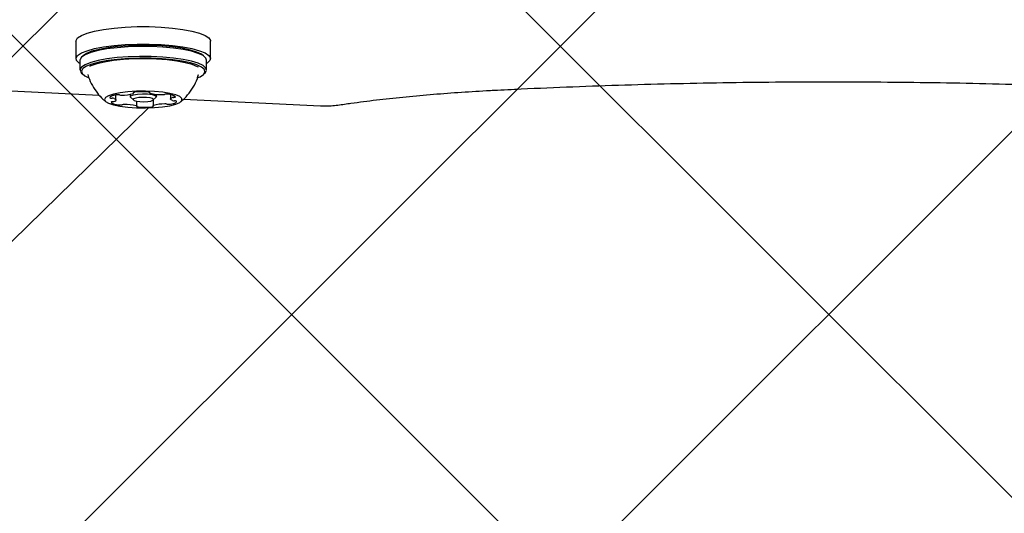
# Model space of a CAD drawing. Units: millimetres. Extents: x 27 to 971, y 224 to 741.
# Drawn here: x 449 to 465, y 423 to 431 of the extents above; entities that cross this region are included whole.
import ezdxf

# ---------------------------------------------------------------- set-up
doc = ezdxf.new("R2010")
doc.units = ezdxf.units.MM
doc.header["$LTSCALE"] = 100
doc.styles.add('SLDTEXTSTYLE0', font='TXT', dxfattribs={"width": 0.75})
doc.dimstyles.new('SLDDIMSTYLE0', dxfattribs={"dimtxt": 15.875, "dimasz": 8, "dimexe": 0, "dimexo": 0.0625, "dimgap": 3.96875, "dimtad": 2, "dimdec": 0, "dimrnd": 1e-09, "dimzin": 12, "dimdsep": 46, "dimtxsty": 'SLDTEXTSTYLE0', "dimblk1": 'DOT', "dimblk2": 'DOT', "dimsah": 1, "dimcen": 0.09, "dimse1": 1, "dimse2": 1, "dimadec": 0, "dimazin": 3, "dimtfac": 1, "dimtdec": 0, "dimtofl": 0, "dimtmove": 0, "dimatfit": 3, "dimldrblk": 'DOT', "dimfxl": 0, "dimfrac": 2, "dimtolj": 1, "dimtzin": 12, "dimarcsym": 0})

# ---------------------------------------------------------------- blocks, each defined once
blk = doc.blocks.new('_Dot')
at = {"color": 0, "linetype": 'ByBlock', "lineweight": -2}
blk.add_line((-0.5, 0), (-1, 0), dxfattribs=at)
at = {"color": 0, "linetype": 'ByBlock', "const_width": 0.5}
blk.add_lwpolyline([(-0.25, 0, 1), (0.25, 0, 1)], format="xyb", close=True, dxfattribs=at)
blk = doc.blocks.new('_D')
at = {"color": 7, "linetype": 'Continuous', "lineweight": 18}
blk.add_line((526.875, 720.306), (398.185, 720.306), dxfattribs=at)
at = {"color": 7, "linetype": 'Continuous', "lineweight": 18, "xscale": 8, "yscale": 8, "rotation": 180.0000000000004}
blk.add_blockref('_Dot', (398.185, 720.306), dxfattribs=at)
at = {"color": 7, "linetype": 'Continuous', "lineweight": 18, "xscale": 8, "yscale": 8}
blk.add_blockref('_Dot', (526.875, 720.306), dxfattribs=at)
at = {"color": 7, "linetype": 'Continuous', "lineweight": 18, "insert": (444.935, 740.77), "char_height": 15.875, "attachment_point": 1, "style": 'SLDTEXTSTYLE0'}
blk.add_mtext('129', dxfattribs=at)

msp = doc.modelspace()

# ---------------------------------------------------------------- hatches: boundary and pattern name
at = {"linetype": 'Continuous'}
h = msp.add_hatch(dxfattribs=at)
h.set_pattern_fill('ANSI37', scale=2, style=0)
edge = h.paths.add_edge_path(flags=0)
edge.add_arc((762.53, 609.786), 100, 0, 17.75816)
edge.add_line((857.765, 640.286), (67.294, 640.286))
edge.add_arc((162.53, 609.786), 100, 162.24184, 180)
edge.add_line((62.53, 609.786), (62.53, 385.786))
edge.add_arc((162.53, 385.786), 100, 180, 197.75816)
edge.add_line((67.294, 355.286), (857.765, 355.286))
edge.add_arc((762.53, 385.786), 100, 342.24184, 360)
edge.add_line((862.53, 385.786), (862.53, 609.786))

# ---------------------------------------------------------------- linework, layer by layer
at = {"color": 7, "linetype": 'Continuous', "lineweight": 25}
for p, q in [((449.905, 431.137), (449.905, 430.844)), ((452.155, 430.844), (452.155, 431.137)), ((450.023, 430.894), (449.998, 430.87)), ((452.061, 430.87), (452.036, 430.894)), ((449.972, 430.82), (449.972, 430.654)), ((452.087, 430.654), (452.087, 430.82)), ((449.998, 430.603), (450.023, 430.58)), ((450.102, 430.58), (450.102, 430.58)), ((451.957, 430.58), (451.957, 430.579)), ((452.036, 430.58), (452.061, 430.603)), ((446.494, 430.416), (450.295, 430.234)), ((450.574, 430.152), (450.574, 430.238)), ((450.81, 430.248), (450.81, 430.21)), ((450.865, 430.267), (450.865, 430.278)), ((451.137, 430.278), (451.137, 430.271)), ((451.25, 430.21), (451.25, 430.247)), ((451.485, 430.242), (451.485, 430.169)), ((450.815, 430.199), (450.864, 430.153)), ((450.923, 430.05), (450.923, 430.132)), ((451.194, 430.151), (451.194, 430.055)), ((451.195, 430.153), (451.244, 430.199)), ((451.7, 430.166), (453.993, 430.056)), ((422.11, 401.699), (451.12, 430.021))]:
    msp.add_line(p, q, dxfattribs=at)
at = {"color": 7, "linetype": 'Continuous', "lineweight": 25, "flags": 128}
for points in [[(449.905, 431.137), (449.906, 431.148), (449.933, 431.191), (449.995, 431.233), (450.091, 431.271), (450.216, 431.305), (450.368, 431.334), (450.541, 431.356), (450.73, 431.372), (450.929, 431.38), (451.13, 431.38), (451.329, 431.372), (451.518, 431.356), (451.691, 431.334), (451.843, 431.305), (451.969, 431.271), (452.064, 431.233), (452.126, 431.191), (452.153, 431.148), (452.155, 431.137)], [(449.972, 430.761), (449.96, 430.769), (449.915, 430.811), (449.906, 430.855), (449.933, 430.898), (449.995, 430.94), (450.091, 430.978), (450.216, 431.012), (450.368, 431.041), (450.541, 431.063), (450.73, 431.079), (450.929, 431.087), (451.13, 431.087), (451.329, 431.079), (451.518, 431.063), (451.691, 431.041), (451.843, 431.012), (451.969, 430.978), (452.064, 430.94), (452.126, 430.898), (452.153, 430.855), (452.144, 430.811), (452.1, 430.769), (452.087, 430.761)], [(452.087, 430.82), (452.075, 430.854), (452.029, 430.895), (451.948, 430.933), (451.836, 430.968), (451.696, 430.997), (451.534, 431.021), (451.355, 431.037), (451.164, 431.047), (450.969, 431.048), (450.776, 431.042), (450.592, 431.028), (450.423, 431.007), (450.274, 430.98), (450.151, 430.947), (450.058, 430.91), (449.998, 430.87), (449.973, 430.828), (449.972, 430.82)], [(452.036, 430.894), (452.005, 430.917), (451.926, 430.955), (451.817, 430.989), (451.681, 431.018), (451.522, 431.04), (451.347, 431.057), (451.161, 431.066), (450.971, 431.067), (450.782, 431.061), (450.602, 431.048), (450.437, 431.027), (450.292, 431), (450.172, 430.968), (450.081, 430.932), (450.023, 430.894)], [(452.061, 430.603), (452.062, 430.604), (452.086, 430.646), (452.075, 430.688), (452.029, 430.729), (451.948, 430.767), (451.836, 430.802), (451.696, 430.831), (451.534, 430.855), (451.355, 430.872), (451.164, 430.881), (450.969, 430.882), (450.776, 430.876), (450.592, 430.862), (450.423, 430.841), (450.274, 430.814), (450.151, 430.781), (450.058, 430.744), (449.998, 430.704), (449.973, 430.662), (449.984, 430.62), (449.998, 430.603)], [(451.948, 430.527), (451.979, 430.541), (452.037, 430.581), (452.061, 430.621), (452.051, 430.663), (452.005, 430.703), (451.926, 430.74), (451.817, 430.774), (451.681, 430.803), (451.522, 430.826), (451.347, 430.842), (451.161, 430.851), (450.971, 430.852), (450.782, 430.846), (450.602, 430.833), (450.437, 430.812), (450.292, 430.786), (450.172, 430.754), (450.081, 430.717), (450.022, 430.678), (449.998, 430.637), (450.009, 430.596), (450.054, 430.556), (450.119, 430.524)], [(451.951, 430.7), (451.934, 430.71), (451.847, 430.745), (451.731, 430.777), (451.589, 430.803), (451.428, 430.823), (451.251, 430.836), (451.067, 430.841), (450.881, 430.839), (450.701, 430.829), (450.533, 430.812), (450.382, 430.788), (450.255, 430.759), (450.156, 430.725), (450.132, 430.714)], [(451.067, 430.02), (451.215, 430.026), (451.354, 430.039), (451.475, 430.058), (451.572, 430.083), (451.64, 430.112), (451.675, 430.144), (451.675, 430.177), (451.641, 430.209), (451.573, 430.238), (451.476, 430.263), (451.355, 430.282), (451.217, 430.295), (451.068, 430.301), (450.917, 430.299), (450.773, 430.29), (450.642, 430.274), (450.532, 430.251), (450.449, 430.224), (450.397, 430.193), (450.38, 430.161), (450.397, 430.128), (450.448, 430.098), (450.531, 430.07), (450.641, 430.048), (450.771, 430.032), (450.916, 430.022), (451.067, 430.02)], [(450.572, 430.238), (450.55, 430.234), (450.53, 430.229), (450.512, 430.224), (450.498, 430.219), (450.486, 430.213), (450.478, 430.207), (450.473, 430.201), (450.471, 430.194)], [(450.815, 430.199), (450.81, 430.207), (450.822, 430.225), (450.865, 430.241), (450.934, 430.252), (451.017, 430.257), (451.102, 430.254), (451.176, 430.245), (451.228, 430.23), (451.249, 430.212), (451.244, 430.199)], [(450.863, 430.27), (450.864, 430.269), (450.865, 430.268), (450.865, 430.267), (450.865, 430.266), (450.864, 430.265), (450.863, 430.263), (450.861, 430.262), (450.859, 430.261)], [(450.885, 430.282), (450.878, 430.281), (450.872, 430.28), (450.867, 430.279), (450.864, 430.277), (450.861, 430.275), (450.861, 430.273), (450.861, 430.272), (450.863, 430.27)], [(451.138, 430.273), (451.139, 430.275), (451.138, 430.277), (451.136, 430.279), (451.133, 430.28), (451.129, 430.282), (451.123, 430.283), (451.117, 430.284), (451.11, 430.285)], [(451.146, 430.265), (451.143, 430.266), (451.141, 430.267), (451.139, 430.268), (451.138, 430.269), (451.137, 430.27), (451.137, 430.271), (451.137, 430.272), (451.138, 430.273)], [(451.534, 430.197), (451.542, 430.197), (451.549, 430.198), (451.555, 430.2), (451.56, 430.201), (451.564, 430.203), (451.566, 430.204), (451.567, 430.206), (451.567, 430.208)], [(450.525, 430.125), (450.517, 430.124), (450.51, 430.123), (450.504, 430.122), (450.499, 430.12), (450.496, 430.119), (450.493, 430.117), (450.492, 430.115), (450.492, 430.114)], [(450.541, 430.179), (450.554, 430.173), (450.564, 430.167), (450.571, 430.161), (450.574, 430.155), (450.574, 430.149), (450.571, 430.143), (450.564, 430.136), (450.554, 430.13)], [(451.039, 430.124), (451.104, 430.128), (451.156, 430.136), (451.19, 430.149), (451.199, 430.163), (451.183, 430.177), (451.143, 430.188), (451.086, 430.195), (451.02, 430.197), (450.956, 430.194), (450.903, 430.185), (450.869, 430.173), (450.86, 430.159), (450.877, 430.145), (450.916, 430.133), (450.974, 430.126), (451.039, 430.124)], [(450.913, 430.056), (450.916, 430.055), (450.918, 430.055), (450.92, 430.053), (450.921, 430.052), (450.922, 430.051), (450.923, 430.05), (450.922, 430.049), (450.922, 430.048)], [(450.922, 430.048), (450.921, 430.046), (450.921, 430.045), (450.923, 430.043), (450.926, 430.041), (450.93, 430.04), (450.936, 430.038), (450.942, 430.037), (450.95, 430.036)], [(451.174, 430.039), (451.181, 430.04), (451.187, 430.041), (451.192, 430.043), (451.195, 430.044), (451.198, 430.046), (451.199, 430.048), (451.198, 430.05), (451.196, 430.051)], [(451.196, 430.051), (451.195, 430.053), (451.194, 430.054), (451.194, 430.055), (451.194, 430.056), (451.195, 430.057), (451.196, 430.058), (451.198, 430.059), (451.2, 430.06)], [(451.518, 430.142), (451.505, 430.148), (451.495, 430.154), (451.488, 430.16), (451.485, 430.166), (451.485, 430.173), (451.489, 430.179), (451.495, 430.185), (451.505, 430.191)], [(451.487, 430.084), (451.509, 430.088), (451.529, 430.092), (451.547, 430.097), (451.561, 430.103), (451.573, 430.109), (451.581, 430.115), (451.587, 430.121), (451.588, 430.127)]]:
    msp.add_lwpolyline(points, dxfattribs=at)
at = {"color": 7, "linetype": 'Continuous', "lineweight": 25}
for centre, radius, start, end in [((450.601, 430.046), 0.194, 80.4222, 98.4794), ((450.664, 430.419), 0.184, 260.2103, 271.9741), ((450.674, 430.885), 0.65, 269.6711, 286.4938), ((451.011, 429.2), 1.09, 84.786, 96.6295), ((451.331, 431.03), 0.787, 256.3931, 271.1622), ((451.35, 430.405), 0.162, 269.1094, 281.9362), ((451.42, 430.063), 0.187, 82.7309, 101.2163), ((451.446, 430.048), 0.2, 52.7823, 90.7004), ((450.502, 430.233), 0.0492, 231.3112, 278.8085), ((450.613, 430.273), 0.2, 232.7823, 270.7004), ((450.508, 430.07), 0.115, 72.9711, 89.1871), ((450.523, 430.213), 0.0879, 271.4925, 290.9261), ((450.639, 430.258), 0.187, 262.7287, 281.2286), ((450.709, 429.916), 0.162, 89.1187, 101.9229), ((450.728, 429.292), 0.787, 76.3882, 91.1667), ((451.385, 429.437), 0.65, 89.6711, 106.4938), ((451.395, 429.903), 0.184, 80.1977, 91.976), ((451.458, 430.275), 0.194, 260.4333, 278.4781), ((451.537, 430.109), 0.0879, 91.4959, 110.9277), ((451.552, 430.252), 0.115, 252.9964, 269.1802), ((451.558, 430.089), 0.0494, 51.3583, 98.7872), ((451.049, 431.122), 1.09, 264.786, 276.6295)]:
    msp.add_arc(centre, radius, start, end, dxfattribs=at)
for points, knots in [([(450.105, 430.58), (450.108, 430.565), (450.124, 430.5), (450.177, 430.395), (450.258, 430.27), (450.336, 430.18), (450.39, 430.137), (450.407, 430.123)], [0, 0, 0, 0, 0.080157, 0.361392, 0.628515, 0.882279, 1, 1, 1, 1]), ([(451.655, 430.123), (451.658, 430.125), (451.701, 430.157), (451.774, 430.238), (451.867, 430.365), (451.927, 430.482), (451.947, 430.556), (451.953, 430.579)], [0, 0, 0, 0, 0.018755, 0.294849, 0.58191, 0.875721, 1, 1, 1, 1]), ([(456.896, 430.317), (457.046, 430.324), (457.482, 430.346), (458.21, 430.376), (459.079, 430.407), (459.952, 430.43), (460.829, 430.447), (461.709, 430.456), (462.589, 430.459), (463.469, 430.455), (464.348, 430.445), (465.225, 430.427), (466.098, 430.403), (466.966, 430.372), (467.654, 430.342), (468.052, 430.322), (468.164, 430.317)], [0, 0, 0, 0, 0.040734, 0.118138, 0.195547, 0.27296, 0.350376, 0.427794, 0.505213, 0.582632, 0.660052, 0.73747, 0.814886, 0.8923, 0.96971, 1, 1, 1, 1]), ([(454.284, 430.069), (454.356, 430.079), (454.566, 430.109), (454.925, 430.155), (455.366, 430.203), (455.822, 430.245), (456.289, 430.281), (456.649, 430.304), (456.853, 430.314), (456.896, 430.317)], [0, 0, 0, 0, 0.090915, 0.263209, 0.435684, 0.608335, 0.781125, 0.954024, 1, 1, 1, 1]), ([(453.993, 430.056), (454.013, 430.055), (454.073, 430.053), (454.174, 430.056), (454.247, 430.064), (454.284, 430.069)], [0, 0, 0, 0, 0.205425, 0.59934, 1, 1, 1, 1])]:
    msp.add_open_spline(points, degree=3, knots=knots, dxfattribs=at)

# ---------------------------------------------------------------- dimensions: what is measured, and where the dimension line sits
at = {"color": 7, "linetype": 'Continuous', "lineweight": 18}
dim = msp.add_linear_dim(base=(398.185, 720.306), p1=(526.875, 328.909), p2=(398.185, 328.909), dimstyle='SLDDIMSTYLE0', dxfattribs=at)
dim.commit()
dim.dimension.update_dxf_attribs({"geometry": '_D', "text_midpoint": (462.53, 720.306), "dimtype": 160})

doc.saveas('drawing.dxf')
